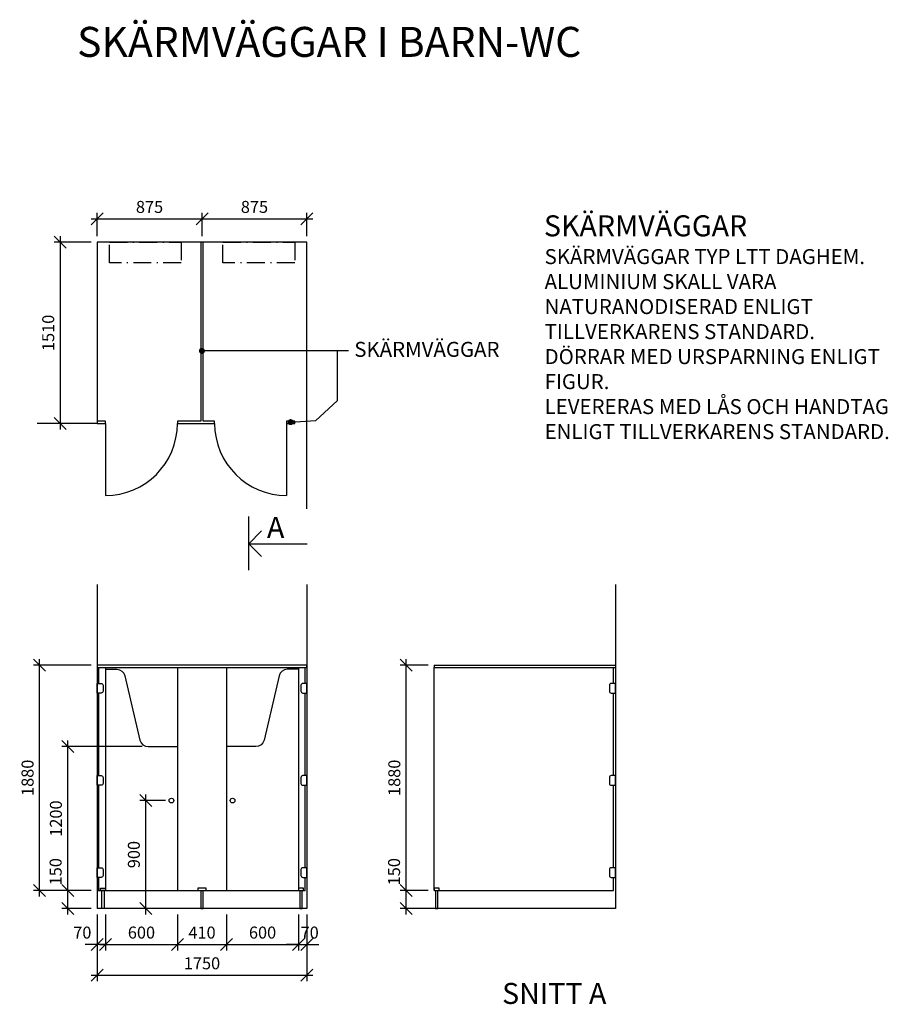
# Model space of a CAD drawing. Units: millimetres. Extents: x 2047 to 40549, y 4363 to 28165.
# Drawn here: x 25718 to 32962, y 4363 to 12570 of the extents above; entities that cross this region are included whole.
import ezdxf
from ezdxf.enums import TextEntityAlignment as Align

# ---------------------------------------------------------------- set-up
doc = ezdxf.new("R2010")
doc.units = ezdxf.units.MM
doc.header["$LTSCALE"] = 50
doc.linetypes.add('POINTA_DASHDOT3', pattern=[5, 3, -0.9, 0.2, -0.9])
doc.layers.get('0').update_dxf_attribs({"linetype": 'CONTINUOUS'})
doc.layers.get('Defpoints').update_dxf_attribs({"linetype": 'CONTINUOUS'})
for name, color, linetype in [('A------D1-', 1, 'CONTINUOUS'), ('A-27B-----N', 3, 'CONTINUOUS'), ('A-43CB----N', 1, 'CONTINUOUS'), ('A-46----T2-', 1, 'CONTINUOUS'), ('A-9110-T1-', 3, 'CONTINUOUS'), ('A-U-----T1-', 3, 'CONTINUOUS'), ('A040L', 1, 'CONTINUOUS')]:
    doc.layers.add(name, color=color, linetype=linetype)
doc.layers.add('A-42D--C--E', color=1, linetype='CONTINUOUS', lineweight=25)
doc.layers.add('A-46B--BE-N', color=1, linetype='CONTINUOUS', lineweight=25)
doc.styles.add('ISO', font='isocp.shx', dxfattribs={"width": 0.9})
doc.dimstyles.new('JENNY', dxfattribs={"dimscale": 50, "dimtxt": 2, "dimasz": 2, "dimexe": 1, "dimexo": 1, "dimgap": 1, "dimtad": 1, "dimdec": 0, "dimzin": 0, "dimdsep": 46, "dimtxsty": 'ISO', "dimblk1": 'OBLIQUE', "dimblk2": 'OBLIQUE', "dimsah": 1, "dimcen": 4, "dimdle": 1, "dimclrd": 4, "dimclre": 4, "dimclrt": 1, "dimadec": 0, "dimazin": 0, "dimtfac": 1, "dimtdec": 4, "dimtix": 1, "dimtmove": 0, "dimatfit": 3, "dimldrblk": 'OBLIQUE', "dimfxl": 1, "dimtolj": 1, "dimtzin": 0, "dimarcsym": 0})

# ---------------------------------------------------------------- blocks, each defined once
blk = doc.blocks.new('*U56')
at = {"layer": 'A-43CB----N', "color": 1, "linetype": 'Continuous', "lineweight": -3}
for p, q in [((0, 20), (0, 0)), ((70, 20), (0, 20)), ((0, 0), (70, 0)), ((70, 0), (70, 20)), ((670, 20), (670, 0)), ((765, 20), (670, 20)), ((670, 0), (765, 0)), ((980, 20), (765, 20)), ((785, 0), (980, 0)), ((980, 0), (980, 20)), ((1580, 20), (1580, 0)), ((1650, 20), (1580, 20)), ((1580, 0), (1650, 0)), ((1650, 0), (1650, 20))]:
    blk.add_line(p, q, dxfattribs=at)
blk = doc.blocks.new('*U55')
at = {"layer": 'A-43CB----N', "color": 1, "linetype": 'Continuous', "lineweight": -3}
for p, q in [((1611.2, 20), (121.1, 20)), ((121.1, 0), (1611.2, 0)), ((1611.2, 0), (1611.2, 20))]:
    blk.add_line(p, q, dxfattribs=at)
blk = doc.blocks.new('*U54')
at = {"layer": 'A-42D--C--E', "color": 1, "linetype": 'Continuous', "lineweight": 25}
blk.add_line((0, 20), (0, 620), dxfattribs=at)
at = {"layer": 'A-42D--C--E', "color": 1, "linetype": 'Continuous', "lineweight": 25, "extrusion": (0, 0, -1)}
blk.add_arc((0, 20), 600, 90, 180, dxfattribs=at)
blk = doc.blocks.new('*U53')
at = {"layer": 'A-42D--C--E', "color": 1, "linetype": 'Continuous', "lineweight": 25}
blk.add_line((0, 20), (0, 620), dxfattribs=at)
blk.add_arc((0, 20), 600, 0, 90, dxfattribs=at)
blk = doc.blocks.new('_OBLIQUE')
at = {"color": 0, "linetype": 'ByBlock'}
blk.add_line((-0.5, -0.5), (0.5, 0.5), dxfattribs=at)
blk = doc.blocks.new('*D59')
at = {"layer": 'A------D1-', "color": 4, "lineweight": -2, "transparency": 16777216}
for p, q in [((26056.2, 10764.2), (26056.2, 9154.2)), ((26313.7, 10714.2), (26006.2, 10714.2)), ((26313.7, 9204.2), (26006.2, 9204.2))]:
    blk.add_line(p, q, dxfattribs=at)
at = {"layer": 'Defpoints', "color": 0, "transparency": 16777216}
for p in [(26363.7, 10714.2), (26056.2, 9204.2), (26363.7, 9204.2)]:
    blk.add_point(p, dxfattribs=at)
at = {"layer": 'A------D1-', "color": 4, "lineweight": -2, "transparency": 16777216, "xscale": 100, "yscale": 100, "zscale": 100}
for p, rotation in [((26056.2, 10714.2), 90), ((26056.2, 9204.2), 270)]:
    blk.add_blockref('_OBLIQUE', p, dxfattribs=dict(at, rotation=rotation))
at = {"layer": 'A------D1-', "color": 1, "transparency": 16777216, "insert": (25956.2, 9959.2), "char_height": 100, "attachment_point": 5, "rotation": 90, "style": 'ISO'}
blk.add_mtext('\\A1;1510', dxfattribs=at)
blk = doc.blocks.new('*D60')
at = {"layer": 'A------D1-', "color": 4, "lineweight": -2, "transparency": 16777216}
for p, q in [((26363.7, 10764.2), (26363.7, 10959.2)), ((27238.7, 10764.2), (27238.7, 10959.2)), ((26313.7, 10909.2), (27288.7, 10909.2))]:
    blk.add_line(p, q, dxfattribs=at)
at = {"layer": 'Defpoints', "color": 0, "transparency": 16777216}
for p in [(27238.7, 10909.2), (26363.7, 10714.2), (27238.7, 10714.2)]:
    blk.add_point(p, dxfattribs=at)
at = {"layer": 'A------D1-', "color": 4, "lineweight": -2, "transparency": 16777216, "xscale": 100, "yscale": 100, "zscale": 100, "rotation": 180}
blk.add_blockref('_OBLIQUE', (26363.7, 10909.2), dxfattribs=at)
at = {"layer": 'A------D1-', "color": 4, "lineweight": -2, "transparency": 16777216, "xscale": 100, "yscale": 100, "zscale": 100}
blk.add_blockref('_OBLIQUE', (27238.7, 10909.2), dxfattribs=at)
at = {"layer": 'A------D1-', "color": 1, "transparency": 16777216, "insert": (26801.2, 11009.2), "char_height": 100, "attachment_point": 5, "style": 'ISO'}
blk.add_mtext('\\A1;875', dxfattribs=at)
blk = doc.blocks.new('*D61')
at = {"layer": 'A------D1-', "color": 4, "lineweight": -2, "transparency": 16777216}
for p, q in [((27238.7, 10764.2), (27238.7, 10959.2)), ((28113.7, 10764.2), (28113.7, 10959.2)), ((27188.7, 10909.2), (28163.7, 10909.2))]:
    blk.add_line(p, q, dxfattribs=at)
at = {"layer": 'Defpoints', "color": 0, "transparency": 16777216}
for p in [(28113.7, 10909.2), (27238.7, 10714.2), (28113.7, 10714.2)]:
    blk.add_point(p, dxfattribs=at)
at = {"layer": 'A------D1-', "color": 4, "lineweight": -2, "transparency": 16777216, "xscale": 100, "yscale": 100, "zscale": 100, "rotation": 180}
blk.add_blockref('_OBLIQUE', (27238.7, 10909.2), dxfattribs=at)
at = {"layer": 'A------D1-', "color": 4, "lineweight": -2, "transparency": 16777216, "xscale": 100, "yscale": 100, "zscale": 100}
blk.add_blockref('_OBLIQUE', (28113.7, 10909.2), dxfattribs=at)
at = {"layer": 'A------D1-', "color": 1, "transparency": 16777216, "insert": (27676.2, 11009.2), "char_height": 100, "attachment_point": 5, "style": 'ISO'}
blk.add_mtext('\\A1;875', dxfattribs=at)
blk = doc.blocks.new('*D62')
at = {"layer": 'A------D1-', "color": 4, "lineweight": -2, "transparency": 16777216}
for p, q in [((26433.7, 5111), (26433.7, 4811)), ((27033.7, 5111), (27033.7, 4811)), ((26383.7, 4861), (27083.7, 4861))]:
    blk.add_line(p, q, dxfattribs=at)
at = {"layer": 'Defpoints', "color": 0, "transparency": 16777216}
for p in [(26433.7, 5161), (27033.7, 5161), (27033.7, 4861)]:
    blk.add_point(p, dxfattribs=at)
at = {"layer": 'A------D1-', "color": 4, "lineweight": -2, "transparency": 16777216, "xscale": 100, "yscale": 100, "zscale": 100, "rotation": 180}
blk.add_blockref('_OBLIQUE', (26433.7, 4861), dxfattribs=at)
at = {"layer": 'A------D1-', "color": 4, "lineweight": -2, "transparency": 16777216, "xscale": 100, "yscale": 100, "zscale": 100}
blk.add_blockref('_OBLIQUE', (27033.7, 4861), dxfattribs=at)
at = {"layer": 'A------D1-', "color": 1, "transparency": 16777216, "insert": (26733.7, 4961), "char_height": 100, "attachment_point": 5, "style": 'ISO'}
blk.add_mtext('\\A1;600', dxfattribs=at)
blk = doc.blocks.new('*D63')
at = {"layer": 'A------D1-', "color": 4, "lineweight": -2, "transparency": 16777216}
for p, q in [((27033.7, 5111), (27033.7, 4811)), ((27443.5, 5111), (27443.5, 4811)), ((26983.7, 4861), (27493.5, 4861))]:
    blk.add_line(p, q, dxfattribs=at)
at = {"layer": 'Defpoints', "color": 0, "transparency": 16777216}
for p in [(27033.7, 5161), (27443.5, 5161), (27443.5, 4861)]:
    blk.add_point(p, dxfattribs=at)
at = {"layer": 'A------D1-', "color": 4, "lineweight": -2, "transparency": 16777216, "xscale": 100, "yscale": 100, "zscale": 100, "rotation": 180}
blk.add_blockref('_OBLIQUE', (27033.7, 4861), dxfattribs=at)
at = {"layer": 'A------D1-', "color": 4, "lineweight": -2, "transparency": 16777216, "xscale": 100, "yscale": 100, "zscale": 100}
blk.add_blockref('_OBLIQUE', (27443.5, 4861), dxfattribs=at)
at = {"layer": 'A------D1-', "color": 1, "transparency": 16777216, "insert": (27238.6, 4961), "char_height": 100, "attachment_point": 5, "style": 'ISO'}
blk.add_mtext('\\A1;410', dxfattribs=at)
blk = doc.blocks.new('*D64')
at = {"layer": 'A------D1-', "color": 4, "lineweight": -2, "transparency": 16777216}
for p, q in [((27443.5, 5111), (27443.5, 4811)), ((28043.7, 5111), (28043.7, 4811)), ((27393.5, 4861), (28093.7, 4861))]:
    blk.add_line(p, q, dxfattribs=at)
at = {"layer": 'Defpoints', "color": 0, "transparency": 16777216}
for p in [(27443.5, 5161), (28043.7, 5161), (28043.7, 4861)]:
    blk.add_point(p, dxfattribs=at)
at = {"layer": 'A------D1-', "color": 4, "lineweight": -2, "transparency": 16777216, "xscale": 100, "yscale": 100, "zscale": 100, "rotation": 180}
blk.add_blockref('_OBLIQUE', (27443.5, 4861), dxfattribs=at)
at = {"layer": 'A------D1-', "color": 4, "lineweight": -2, "transparency": 16777216, "xscale": 100, "yscale": 100, "zscale": 100}
blk.add_blockref('_OBLIQUE', (28043.7, 4861), dxfattribs=at)
at = {"layer": 'A------D1-', "color": 1, "transparency": 16777216, "insert": (27743.6, 4961), "char_height": 100, "attachment_point": 5, "style": 'ISO'}
blk.add_mtext('\\A1;600', dxfattribs=at)
blk = doc.blocks.new('*D65')
at = {"layer": 'A------D1-', "color": 4, "lineweight": -2, "transparency": 16777216}
for p, q in [((28043.7, 5111), (28043.7, 4811)), ((28113.7, 5111), (28113.7, 4811)), ((28043.7, 4861), (27943.7, 4861)), ((28043.7, 4861), (28113.7, 4861)), ((28113.7, 4861), (28213.7, 4861))]:
    blk.add_line(p, q, dxfattribs=at)
at = {"layer": 'Defpoints', "color": 0, "transparency": 16777216}
for p in [(28043.7, 5161), (28113.7, 5161), (28113.7, 4861)]:
    blk.add_point(p, dxfattribs=at)
at = {"layer": 'A------D1-', "color": 4, "lineweight": -2, "transparency": 16777216, "xscale": 100, "yscale": 100, "zscale": 100}
blk.add_blockref('_OBLIQUE', (28043.7, 4861), dxfattribs=at)
at = {"layer": 'A------D1-', "color": 4, "lineweight": -2, "transparency": 16777216, "xscale": 100, "yscale": 100, "zscale": 100, "rotation": 180}
blk.add_blockref('_OBLIQUE', (28113.7, 4861), dxfattribs=at)
at = {"layer": 'A------D1-', "color": 1, "transparency": 16777216, "insert": (28136.6, 4961.1), "char_height": 100, "attachment_point": 5, "style": 'ISO'}
blk.add_mtext('\\A1;70', dxfattribs=at)
blk = doc.blocks.new('*D66')
at = {"layer": 'A------D1-', "color": 4, "lineweight": -2, "transparency": 16777216}
for p, q in [((26363.5, 4811), (26363.5, 4554.8)), ((28113.7, 4811), (28113.7, 4554.8)), ((26313.5, 4604.8), (28163.7, 4604.8))]:
    blk.add_line(p, q, dxfattribs=at)
at = {"layer": 'Defpoints', "color": 0, "transparency": 16777216}
for p in [(26363.5, 4861), (28113.7, 4861), (28113.7, 4604.8)]:
    blk.add_point(p, dxfattribs=at)
at = {"layer": 'A------D1-', "color": 4, "lineweight": -2, "transparency": 16777216, "xscale": 100, "yscale": 100, "zscale": 100, "rotation": 180}
blk.add_blockref('_OBLIQUE', (26363.5, 4604.8), dxfattribs=at)
at = {"layer": 'A------D1-', "color": 4, "lineweight": -2, "transparency": 16777216, "xscale": 100, "yscale": 100, "zscale": 100}
blk.add_blockref('_OBLIQUE', (28113.7, 4604.8), dxfattribs=at)
at = {"layer": 'A------D1-', "color": 1, "transparency": 16777216, "insert": (27238.6, 4704.8), "char_height": 100, "attachment_point": 5, "style": 'ISO'}
blk.add_mtext('\\A1;1750', dxfattribs=at)
blk = doc.blocks.new('*D67')
at = {"layer": 'A------D1-', "color": 4, "lineweight": -2, "transparency": 16777216}
for p, q in [((26363.5, 5111), (26363.5, 4811)), ((26433.5, 5111), (26433.5, 4811)), ((26363.5, 4861), (26263.5, 4861)), ((26433.5, 4861), (26363.5, 4861)), ((26433.5, 4861), (26533.5, 4861))]:
    blk.add_line(p, q, dxfattribs=at)
at = {"layer": 'Defpoints', "color": 0, "transparency": 16777216}
for p in [(26363.5, 5161), (26433.5, 5161), (26363.5, 4861)]:
    blk.add_point(p, dxfattribs=at)
at = {"layer": 'A------D1-', "color": 4, "lineweight": -2, "transparency": 16777216, "xscale": 100, "yscale": 100, "zscale": 100}
blk.add_blockref('_OBLIQUE', (26363.5, 4861), dxfattribs=at)
at = {"layer": 'A------D1-', "color": 4, "lineweight": -2, "transparency": 16777216, "xscale": 100, "yscale": 100, "zscale": 100, "rotation": 180}
blk.add_blockref('_OBLIQUE', (26433.5, 4861), dxfattribs=at)
at = {"layer": 'A------D1-', "color": 1, "transparency": 16777216, "insert": (26240.6, 4961.1), "char_height": 100, "attachment_point": 5, "style": 'ISO'}
blk.add_mtext('\\A1;70', dxfattribs=at)
blk = doc.blocks.new('*D68')
at = {"layer": 'A------D1-', "color": 4, "lineweight": -2, "transparency": 16777216}
for p, q in [((26120.4, 5111), (26120.4, 5361)), ((26313.7, 5311), (26070.4, 5311)), ((26313.7, 5161), (26070.4, 5161))]:
    blk.add_line(p, q, dxfattribs=at)
at = {"layer": 'Defpoints', "color": 0, "transparency": 16777216}
for p in [(26120.4, 5311), (26363.7, 5311), (26363.7, 5161)]:
    blk.add_point(p, dxfattribs=at)
at = {"layer": 'A------D1-', "color": 4, "lineweight": -2, "transparency": 16777216, "xscale": 100, "yscale": 100, "zscale": 100}
for p, rotation in [((26120.4, 5311), 90), ((26120.4, 5161), 270)]:
    blk.add_blockref('_OBLIQUE', p, dxfattribs=dict(at, rotation=rotation))
at = {"layer": 'A------D1-', "color": 1, "transparency": 16777216, "insert": (26018.2, 5468.2), "char_height": 100, "attachment_point": 5, "rotation": 90, "style": 'ISO'}
blk.add_mtext('\\A1;150', dxfattribs=at)
blk = doc.blocks.new('*D69')
at = {"layer": 'A------D1-', "color": 4, "lineweight": -2, "transparency": 16777216}
for p, q in [((26739.7, 6511), (26070.4, 6511)), ((26120.4, 5261), (26120.4, 6561)), ((26313.7, 5311), (26070.4, 5311))]:
    blk.add_line(p, q, dxfattribs=at)
at = {"layer": 'Defpoints', "color": 0, "transparency": 16777216}
for p in [(26120.4, 6511), (26789.7, 6511), (26363.7, 5311)]:
    blk.add_point(p, dxfattribs=at)
at = {"layer": 'A------D1-', "color": 4, "lineweight": -2, "transparency": 16777216, "xscale": 100, "yscale": 100, "zscale": 100}
for p, rotation in [((26120.4, 6511), 90), ((26120.4, 5311), 270)]:
    blk.add_blockref('_OBLIQUE', p, dxfattribs=dict(at, rotation=rotation))
at = {"layer": 'A------D1-', "color": 1, "transparency": 16777216, "insert": (26020.4, 5911), "char_height": 100, "attachment_point": 5, "rotation": 90, "style": 'ISO'}
blk.add_mtext('\\A1;1200', dxfattribs=at)
blk = doc.blocks.new('*D70')
at = {"layer": 'A------D1-', "color": 4, "lineweight": -2, "transparency": 16777216}
for p, q in [((25883.8, 5261), (25883.8, 7241)), ((26313.7, 7191), (25833.8, 7191)), ((26070.4, 5311), (25833.8, 5311))]:
    blk.add_line(p, q, dxfattribs=at)
at = {"layer": 'Defpoints', "color": 0, "transparency": 16777216}
for p in [(25883.8, 7191), (26363.7, 7191), (26120.4, 5311)]:
    blk.add_point(p, dxfattribs=at)
at = {"layer": 'A------D1-', "color": 4, "lineweight": -2, "transparency": 16777216, "xscale": 100, "yscale": 100, "zscale": 100}
for p, rotation in [((25883.8, 7191), 90), ((25883.8, 5311), 270)]:
    blk.add_blockref('_OBLIQUE', p, dxfattribs=dict(at, rotation=rotation))
at = {"layer": 'A------D1-', "color": 1, "transparency": 16777216, "insert": (25783.8, 6251), "char_height": 100, "attachment_point": 5, "rotation": 90, "style": 'ISO'}
blk.add_mtext('\\A1;1880', dxfattribs=at)
blk = doc.blocks.new('*D71')
at = {"layer": 'A------D1-', "color": 4, "lineweight": -2, "transparency": 16777216}
for p, q in [((28942.3, 5111), (28942.3, 5361)), ((29125.6, 5311), (28892.3, 5311)), ((29135.6, 5161), (28892.3, 5161))]:
    blk.add_line(p, q, dxfattribs=at)
at = {"layer": 'Defpoints', "color": 0, "transparency": 16777216}
for p in [(28942.3, 5311), (29175.6, 5311), (29185.6, 5161)]:
    blk.add_point(p, dxfattribs=at)
at = {"layer": 'A------D1-', "color": 4, "lineweight": -2, "transparency": 16777216, "xscale": 100, "yscale": 100, "zscale": 100}
for p, rotation in [((28942.3, 5311), 90), ((28942.3, 5161), 270)]:
    blk.add_blockref('_OBLIQUE', p, dxfattribs=dict(at, rotation=rotation))
at = {"layer": 'A------D1-', "color": 1, "transparency": 16777216, "insert": (28840.2, 5468.2), "char_height": 100, "attachment_point": 5, "rotation": 90, "style": 'ISO'}
blk.add_mtext('\\A1;150', dxfattribs=at)
blk = doc.blocks.new('*D72')
at = {"layer": 'A------D1-', "color": 4, "lineweight": -2, "transparency": 16777216}
for p, q in [((28942.3, 5261), (28942.3, 7241)), ((29125.6, 7191), (28892.3, 7191)), ((29125.6, 5311), (28892.3, 5311))]:
    blk.add_line(p, q, dxfattribs=at)
at = {"layer": 'Defpoints', "color": 0, "transparency": 16777216}
for p in [(28942.3, 7191), (29175.6, 7191), (29175.6, 5311)]:
    blk.add_point(p, dxfattribs=at)
at = {"layer": 'A------D1-', "color": 4, "lineweight": -2, "transparency": 16777216, "xscale": 100, "yscale": 100, "zscale": 100}
for p, rotation in [((28942.3, 7191), 90), ((28942.3, 5311), 270)]:
    blk.add_blockref('_OBLIQUE', p, dxfattribs=dict(at, rotation=rotation))
at = {"layer": 'A------D1-', "color": 1, "transparency": 16777216, "insert": (28842.3, 6251), "char_height": 100, "attachment_point": 5, "rotation": 90, "style": 'ISO'}
blk.add_mtext('\\A1;1880', dxfattribs=at)
blk = doc.blocks.new('*D82')
at = {"layer": 'A------D1-', "color": 4, "lineweight": -2, "transparency": 16777216}
for p, q in [((26770.4, 5111), (26770.4, 6111)), ((26933.7, 6061), (26720.4, 6061)), ((26850.5, 5161), (26720.4, 5161))]:
    blk.add_line(p, q, dxfattribs=at)
at = {"layer": 'Defpoints', "color": 0, "transparency": 16777216}
for p in [(26770.4, 6061), (26983.7, 6061), (26900.5, 5161)]:
    blk.add_point(p, dxfattribs=at)
at = {"layer": 'A------D1-', "color": 4, "lineweight": -2, "transparency": 16777216, "xscale": 100, "yscale": 100, "zscale": 100}
for p, rotation in [((26770.4, 6061), 90), ((26770.4, 5161), 270)]:
    blk.add_blockref('_OBLIQUE', p, dxfattribs=dict(at, rotation=rotation))
at = {"layer": 'A------D1-', "color": 1, "transparency": 16777216, "insert": (26670.4, 5611), "char_height": 100, "attachment_point": 5, "rotation": 90, "style": 'ISO'}
blk.add_mtext('\\A1;900', dxfattribs=at)

msp = doc.modelspace()

# ---------------------------------------------------------------- linework, layer by layer
at = {"layer": 'A------D1-'}
for q in [(29175.6, 7171), (29215.6, 5311)]:
    msp.add_line((29175.6, 5311), q, dxfattribs=at)
msp.add_lwpolyline([(29185.6, 5311), (29185.6, 5161), (29205.6, 5161), (29205.6, 5311)], dxfattribs=at)
at = {"layer": 'A-27B-----N'}
for p, q in [((28113.7, 10714.2), (26363.7, 10714.2)), ((26363.7, 10714.2), (26363.7, 9204.2)), ((28113.7, 9424.2), (28113.7, 10714.2)), ((28113.7, 8494.2), (28113.7, 9424.2)), ((26363.7, 9204.2), (25863.7, 9204.2)), ((26363.7, 7861), (26363.7, 5161)), ((28113.7, 7861), (28113.7, 5161)), ((30685.6, 7861), (30685.6, 5161)), ((28113.7, 5161), (26363.7, 5161)), ((30685.6, 5161), (28935.6, 5161))]:
    msp.add_line(p, q, dxfattribs=at)
at = {"layer": 'A-46----T2-', "color": 14}
for p, q in [((28459.7, 9809.5), (27238.2, 9809.5)), ((28369.7, 9395.5), (28369.7, 9809.5)), ((28183.9, 9225.7), (28369.7, 9395.5)), ((28183.9, 9225.7), (27976.5, 9213.7))]:
    msp.add_line(p, q, dxfattribs=at)
at = {"layer": 'A-46----T2-'}
for p, q in [((27628.5, 7981.5), (27628.5, 8430.1)), ((27628.5, 8202.1), (27734.6, 8308.1)), ((27628.5, 8202.1), (28114.4, 8202.1)), ((27628.5, 8202.1), (27734.6, 8096))]:
    msp.add_line(p, q, dxfattribs=at)
at = {"layer": 'A-46B--BE-N'}
for p, q in [((26378.5, 7037), (26378.5, 7171)), ((26433.5, 7171), (26433.5, 5311)), ((26527.2, 7171), (27298.5, 7171)), ((27033.7, 7171), (27033.7, 5311)), ((27443.5, 7171), (27443.5, 5311)), ((27998.7, 7171), (28098.7, 7171)), ((28043.7, 7171), (28043.7, 5311)), ((28098.7, 7037), (28098.7, 7171)), ((29175.6, 7191), (30685.6, 7191)), ((29175.6, 7191), (29175.6, 7171)), ((29175.6, 7171), (30685.6, 7171)), ((30670.6, 7037), (30670.6, 7171)), ((26378.5, 6269), (26378.5, 6957)), ((28098.7, 6269), (28098.7, 6957)), ((30670.6, 6269), (30670.6, 6957)), ((26378.5, 5501), (26378.5, 6189)), ((28098.7, 5501), (28098.7, 6189)), ((30670.6, 5501), (30670.6, 6189)), ((26378.5, 5311), (26378.5, 5421)), ((28098.7, 5311), (28098.7, 5421)), ((30670.6, 5311), (30670.6, 5421)), ((26363.7, 5311), (28098.7, 5311)), ((27218.7, 5311), (27258.7, 5311)), ((29215.6, 5311), (30670.6, 5311))]:
    msp.add_line(p, q, dxfattribs=at)
at = {"layer": 'A-46B--BE-N', "linetype": 'POINTA_DASHDOT3'}
for points in [[(26466, 10714.2), (27066, 10714.2), (27066, 10544.2), (26466, 10544.2)], [(27413.7, 10714.2), (28013.7, 10714.2), (28013.7, 10544.2), (27413.7, 10544.2)]]:
    msp.add_lwpolyline(points, close=True, dxfattribs=at)
at = {"layer": 'A-46B--BE-N'}
for points in [[(26363.7, 7171), (28113.7, 7171), (28113.7, 7191), (26363.7, 7191)], [(26433.5, 5311), (26393.5, 5311), (26393.5, 5331), (26433.5, 5331)], [(27203.7, 5311), (27273.7, 5311), (27273.7, 5331), (27203.7, 5331)], [(28043.7, 5311), (28083.7, 5311), (28083.7, 5331), (28043.7, 5331)], [(29175.6, 5311), (29215.6, 5311), (29215.6, 5331), (29175.6, 5331)]]:
    msp.add_lwpolyline(points, close=True, dxfattribs=at)
for points in [[(26433.7, 7156), (26527.7, 7156, -0.35063), (26596, 7101.4), (26721.4, 6565.6, 0.35063), (26789.7, 6511), (27033.7, 6511)], [(28043.5, 7156), (27949.5, 7156, 0.35063), (27881.2, 7101.4), (27755.8, 6565.6, -0.35063), (27687.5, 6511), (27443.5, 6511)]]:
    msp.add_lwpolyline(points, format="xyb", dxfattribs=at)
for points in [[(26398.5, 6957), (26363.5, 6957), (26363.5, 7037), (26398.5, 7037, -0.414214), (26413.5, 7022), (26413.5, 6972, -0.414214)], [(28078.7, 6957), (28113.7, 6957), (28113.7, 7037), (28078.7, 7037, 0.414214), (28063.7, 7022), (28063.7, 6972, 0.414214)], [(30650.6, 6957), (30685.6, 6957), (30685.6, 7037), (30650.6, 7037, 0.414214), (30635.6, 7022), (30635.6, 6972, 0.414214)], [(26398.5, 6189), (26363.5, 6189), (26363.5, 6269), (26398.5, 6269, -0.414214), (26413.5, 6254), (26413.5, 6204, -0.414214)], [(28078.7, 6189), (28113.7, 6189), (28113.7, 6269), (28078.7, 6269, 0.414214), (28063.7, 6254), (28063.7, 6204, 0.414214)], [(30650.6, 6189), (30685.6, 6189), (30685.6, 6269), (30650.6, 6269, 0.414214), (30635.6, 6254), (30635.6, 6204, 0.414214)], [(26398.5, 5421), (26363.5, 5421), (26363.5, 5501), (26398.5, 5501, -0.414214), (26413.5, 5486), (26413.5, 5436, -0.414214)], [(28078.7, 5421), (28113.7, 5421), (28113.7, 5501), (28078.7, 5501, 0.414214), (28063.7, 5486), (28063.7, 5436, 0.414214)], [(30650.6, 5421), (30685.6, 5421), (30685.6, 5501), (30650.6, 5501, 0.414214), (30635.6, 5486), (30635.6, 5436, 0.414214)]]:
    msp.add_lwpolyline(points, format="xyb", close=True, dxfattribs=at)
for points in [[(26423.5, 5311), (26423.5, 5161), (26403.5, 5161), (26403.5, 5311)], [(27228.7, 5311), (27228.7, 5161), (27248.7, 5161), (27248.7, 5311)], [(28053.7, 5311), (28053.7, 5161), (28073.7, 5161), (28073.7, 5311)]]:
    msp.add_lwpolyline(points, dxfattribs=at)
for centre in [(26983.7, 6061), (27493.5, 6061)]:
    msp.add_circle(centre, 20, dxfattribs=at)
at = {"layer": 'A-U-----T1-', "color": 1, "const_width": 24.8}
for points in [[(27250.8, 9809.5, -1), (27225.5, 9809.5, -1)], [(27990.2, 9215.5, -1), (27965, 9215.5, -1)]]:
    msp.add_lwpolyline(points, format="xyb", close=True, dxfattribs=at)

# ---------------------------------------------------------------- block references
at = {"layer": 'A-42D--C--E', "color": 1, "linetype": 'Continuous', "lineweight": 25, "xscale": -1, "rotation": 180}
msp.add_blockref('*U54', (26433.7, 9224.2), dxfattribs=at)
at = {"layer": 'A-42D--C--E', "color": 1, "linetype": 'Continuous', "lineweight": 25, "rotation": 180}
msp.add_blockref('*U53', (27943.7, 9224.2), dxfattribs=at)
at = {"layer": 'A-43CB----N', "color": 1, "linetype": 'Continuous', "lineweight": -3}
for name, p, rotation in [('*U55', (27248.7, 9103.1), 90), ('*U56', (28013.7, 9224.2), 180)]:
    msp.add_blockref(name, p, dxfattribs=dict(at, rotation=rotation))

# ---------------------------------------------------------------- texts
at = {"layer": 'A-46----T2-', "color": 1, "style": 'ISO'}
msp.add_text('SKÄRMVÄGGAR', height=125, dxfattribs=at).set_placement((28508.3, 9759.5))
msp.add_text('A', height=175, dxfattribs=at).set_placement((27852.9, 8250.1), align=Align.CENTER)
at = {"layer": 'A-46----T2-', "color": 3, "style": 'ISO'}
msp.add_text('SNITT A', height=175, dxfattribs=at).set_placement((29741.1, 4366.2))
at = {"layer": 'A-9110-T1-', "style": 'ISO'}
msp.add_text('SKÄRMVÄGGAR I BARN-WC', height=250, dxfattribs=at).set_placement((26197.1, 12259.7))
at = {"layer": 'A-U-----T1-', "color": 3, "style": 'ISO'}
msp.add_text('SKÄRMVÄGGAR', height=175, dxfattribs=at).set_placement((30090, 10764.1))
at = {"layer": 'A040L', "insert": (30095.6, 10657.7), "char_height": 125, "attachment_point": 1, "style": 'ISO'}
msp.add_mtext_dynamic_manual_height_columns('SKÄRMVÄGGAR TYP LTT DAGHEM.\\PALUMINIUM SKALL VARA NATURANODISERAD ENLIGT TILLVERKARENS STANDARD.\\PDÖRRAR MED URSPARNING ENLIGT FIGUR.\\PLEVERERAS MED LÅS OCH HANDTAG ENLIGT TILLVERKARENS STANDARD.', width=3235.813, gutter_width=12.5, heights=[0], dxfattribs=at)

# ---------------------------------------------------------------- dimensions: what is measured, and where the dimension line sits
at = {"layer": 'A------D1-'}
for base, p1, p2, picture, middle in [((27238.7, 10909.2), (26363.7, 10714.2), (27238.7, 10714.2), '*D60', (26801.2, 11009.2)), ((28113.7, 4604.8), (26363.5, 4861), (28113.7, 4861), '*D66', (27238.6, 4704.8))]:
    dim = msp.add_linear_dim(base=base, p1=p1, p2=p2, dimstyle='JENNY', dxfattribs=at)
    dim.commit()
    dim.dimension.update_dxf_attribs({"geometry": picture, "text_midpoint": middle})
for base, p1, p2, picture, middle in [((28113.7, 10909.2), (27238.7, 10714.2), (28113.7, 10714.2), '*D61', (27676.2, 11009.2)), ((27033.7, 4861), (26433.7, 5161), (27033.7, 5161), '*D62', (26733.7, 4961)), ((27443.5, 4861), (27033.7, 5161), (27443.5, 5161), '*D63', (27238.6, 4961)), ((28043.7, 4861), (27443.5, 5161), (28043.7, 5161), '*D64', (27743.6, 4961))]:
    dim = msp.add_linear_dim(base=base, p1=p1, p2=p2, dimstyle='JENNY', override={"dimtmove": 1}, dxfattribs=at)
    dim.commit()
    dim.dimension.update_dxf_attribs({"geometry": picture, "text_midpoint": middle})
for base, p1, p2, picture, middle in [((26056.2, 9204.2), (26363.7, 10714.2), (26363.7, 9204.2), '*D59', (25956.2, 9959.2)), ((25883.8, 7191), (26120.4, 5311), (26363.7, 7191), '*D70', (25783.8, 6251))]:
    dim = msp.add_linear_dim(base=base, p1=p1, p2=p2, angle=90, dimstyle='JENNY', dxfattribs=at)
    dim.commit()
    dim.dimension.update_dxf_attribs({"geometry": picture, "text_midpoint": middle})
for base, p1, p2, picture, middle in [((28942.3, 7191), (29175.6, 5311), (29175.6, 7191), '*D72', (28842.3, 6251)), ((26120.4, 6511), (26363.7, 5311), (26789.7, 6511), '*D69', (26020.4, 5911)), ((26770.4, 6061), (26900.5, 5161), (26983.7, 6061), '*D82', (26670.4, 5611))]:
    dim = msp.add_linear_dim(base=base, p1=p1, p2=p2, angle=90, dimstyle='JENNY', override={"dimtmove": 1}, dxfattribs=at)
    dim.commit()
    dim.dimension.update_dxf_attribs({"geometry": picture, "text_midpoint": middle})
for base, p1, p2, angle, picture, middle in [((26120.4, 5311), (26363.7, 5161), (26363.7, 5311), 90, '*D68', (26018.2, 5468.2)), ((28942.3, 5311), (29185.6, 5161), (29175.6, 5311), 90, '*D71', (28840.2, 5468.2)), ((26363.5, 4861), (26433.5, 5161), (26363.5, 5161), 180, '*D67', (26240.6, 4961.1))]:
    dim = msp.add_linear_dim(base=base, p1=p1, p2=p2, angle=angle, dimstyle='JENNY', override={"dimtmove": 2}, dxfattribs=at)
    dim.commit()
    dim.dimension.update_dxf_attribs({"geometry": picture, "text_midpoint": middle, "dimtype": 160})
dim = msp.add_linear_dim(base=(28113.7, 4861), p1=(28043.7, 5161), p2=(28113.7, 5161), dimstyle='JENNY', override={"dimtmove": 2}, dxfattribs=at)
dim.commit()
dim.dimension.update_dxf_attribs({"geometry": '*D65', "text_midpoint": (28136.6, 4961.1), "dimtype": 160})

doc.saveas('drawing.dxf')
